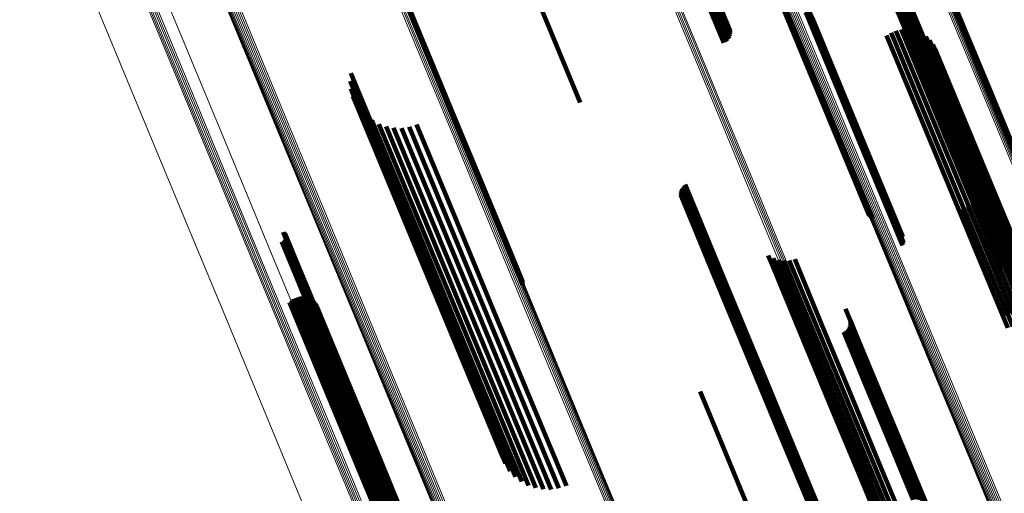
# Model space of a CAD drawing. Units: metres. Extents: x -0.13 to 0.37, y -0.82 to 0.24.
# Drawn here: x 0.26 to 0.31, y -0.77 to -0.74 of the extents above; entities that cross this region are included whole.
import ezdxf

# ---------------------------------------------------------------- set-up
doc = ezdxf.new("R2010")
doc.units = ezdxf.units.M
doc.linetypes.add('AUSGEZOGEN', pattern=[0])
doc.linetypes.add('VERDECKT2_S2', pattern=[0.036, 0.02, -0.016])
doc.layers.add('Standard', color=7, linetype='AUSGEZOGEN', lineweight=13)

msp = doc.modelspace()

# ---------------------------------------------------------------- linework, layer by layer
at = {"layer": 'Standard', "color": 253, "linetype": 'VERDECKT2_S2', "lineweight": 140, "transparency": 33554687}
for p, q in [((0.301497, -0.735239), (0.304039, -0.741375)), ((0.301521, -0.735162), (0.304062, -0.741298)), ((0.301528, -0.735007), (0.304069, -0.741141)), ((0.301531, -0.735084), (0.304072, -0.741219)), ((0.306802, -0.736378), (0.309195, -0.742157)), ((0.306853, -0.736303), (0.309247, -0.742082)), ((0.306917, -0.736236), (0.309311, -0.742014)), ((0.306992, -0.736179), (0.309385, -0.741957)), ((0.307075, -0.736135), (0.309469, -0.741912)), ((0.307165, -0.736104), (0.309558, -0.741881)), ((0.307257, -0.736087), (0.309651, -0.741865)), ((0.300962, -0.736639), (0.303509, -0.74279)), ((0.300966, -0.736719), (0.303514, -0.74287)), ((0.300972, -0.736559), (0.303519, -0.742709)), ((0.300996, -0.73648), (0.303543, -0.742629)), ((0.306737, -0.73663), (0.309132, -0.742411)), ((0.306743, -0.736544), (0.309137, -0.742325)), ((0.306748, -0.736714), (0.309143, -0.742496)), ((0.306765, -0.73646), (0.309159, -0.742239)), ((0.306774, -0.736794), (0.30917, -0.742577)), ((0.306815, -0.736867), (0.309211, -0.742652)), ((0.306871, -0.736932), (0.309267, -0.742717)), ((0.306938, -0.736985), (0.309335, -0.742772)), ((0.307016, -0.737027), (0.309413, -0.742814)), ((0.288938, -0.737529), (0.290994, -0.742493)), ((0.3104, -0.738461), (0.31281, -0.744279)), ((0.310472, -0.738499), (0.312882, -0.744317)), ((0.310536, -0.738547), (0.312946, -0.744367)), ((0.310589, -0.738605), (0.313, -0.744426)), ((0.298515, -0.73941), (0.299683, -0.742229)), ((0.298609, -0.739411), (0.299747, -0.742159)), ((0.283075, -0.739793), (0.28577, -0.746299)), ((0.283142, -0.739846), (0.285837, -0.746352)), ((0.283196, -0.739908), (0.285891, -0.746416)), ((0.298332, -0.739454), (0.299523, -0.742331)), ((0.298422, -0.739424), (0.299608, -0.742287)), ((0.2987, -0.739428), (0.299798, -0.742079)), ((0.298785, -0.739459), (0.299834, -0.741992)), ((0.298863, -0.739505), (0.299855, -0.741899)), ((0.29893, -0.739562), (0.299859, -0.741804)), ((0.298985, -0.739631), (0.299846, -0.74171)), ((0.303708, -0.740764), (0.306116, -0.746577)), ((0.303787, -0.740789), (0.306195, -0.746602)), ((0.303859, -0.740825), (0.306268, -0.746639)), ((0.303924, -0.740873), (0.306332, -0.746688)), ((0.303978, -0.740929), (0.306387, -0.746745)), ((0.304039, -0.741375), (0.30645, -0.747196)), ((0.304051, -0.741065), (0.306461, -0.746883)), ((0.304062, -0.741298), (0.306473, -0.747118)), ((0.304069, -0.741141), (0.306479, -0.746959)), ((0.304072, -0.741219), (0.306483, -0.747039)), ((0.308067, -0.74181), (0.308354, -0.742503)), ((0.308316, -0.741708), (0.308603, -0.742399)), ((0.308579, -0.741648), (0.308832, -0.74226)), ((0.308847, -0.741632), (0.309036, -0.742089)), ((0.309115, -0.741661), (0.30921, -0.74189)), ((0.30921, -0.74189), (0.311316, -0.746974)), ((0.309374, -0.741733), (0.311453, -0.746753)), ((0.309469, -0.741912), (0.311731, -0.747375)), ((0.309558, -0.741881), (0.31182, -0.747344)), ((0.309618, -0.741846), (0.311552, -0.746514)), ((0.309651, -0.741865), (0.311913, -0.747327)), ((0.307839, -0.741952), (0.308094, -0.742568)), ((0.308603, -0.742399), (0.31071, -0.747486)), ((0.308832, -0.74226), (0.310939, -0.747346)), ((0.309036, -0.742089), (0.311143, -0.747174)), ((0.309132, -0.742411), (0.311396, -0.747878)), ((0.309137, -0.742325), (0.311401, -0.74779)), ((0.309159, -0.742239), (0.311422, -0.747704)), ((0.309195, -0.742157), (0.311459, -0.747621)), ((0.309247, -0.742082), (0.31151, -0.747545)), ((0.309311, -0.742014), (0.311573, -0.747477)), ((0.309385, -0.741957), (0.311648, -0.74742)), ((0.30984, -0.741998), (0.311608, -0.746266)), ((0.310034, -0.742185), (0.311621, -0.746016)), ((0.310194, -0.7424), (0.31159, -0.745769)), ((0.290994, -0.742493), (0.292186, -0.74537)), ((0.303509, -0.74279), (0.305926, -0.748624)), ((0.303514, -0.74287), (0.305931, -0.748705)), ((0.303519, -0.742709), (0.305935, -0.748542)), ((0.303543, -0.742629), (0.305959, -0.748461)), ((0.308094, -0.742568), (0.310201, -0.747655)), ((0.308354, -0.742503), (0.310462, -0.74759)), ((0.309143, -0.742496), (0.311407, -0.747963)), ((0.30917, -0.742577), (0.311435, -0.748045)), ((0.309211, -0.742652), (0.311477, -0.74812)), ((0.309267, -0.742717), (0.311533, -0.748187)), ((0.309335, -0.742772), (0.311601, -0.748242)), ((0.309413, -0.742814), (0.311679, -0.748285)), ((0.310318, -0.74264), (0.311516, -0.745532)), ((0.280464, -0.743878), (0.282401, -0.748555)), ((0.280438, -0.744275), (0.282118, -0.74833)), ((0.31281, -0.744279), (0.314987, -0.749534)), ((0.312882, -0.744317), (0.315008, -0.749449)), ((0.312946, -0.744367), (0.315015, -0.749362)), ((0.313, -0.744426), (0.315008, -0.749275)), ((0.280476, -0.74467), (0.281882, -0.748063)), ((0.280578, -0.745053), (0.281699, -0.74776)), ((0.280741, -0.745416), (0.281575, -0.74743)), ((0.28096, -0.745747), (0.281512, -0.747081)), ((0.311516, -0.745532), (0.313487, -0.750292)), ((0.31159, -0.745769), (0.313562, -0.75053)), ((0.281229, -0.746038), (0.281513, -0.746723)), ((0.281542, -0.746282), (0.281576, -0.746365)), ((0.281576, -0.746365), (0.283968, -0.752139)), ((0.28577, -0.746299), (0.288334, -0.752488)), ((0.285837, -0.746352), (0.288401, -0.752542)), ((0.285891, -0.746416), (0.288456, -0.752607)), ((0.311608, -0.746266), (0.313582, -0.751033)), ((0.311621, -0.746016), (0.313594, -0.75078)), ((0.281513, -0.746723), (0.283906, -0.752501)), ((0.28189, -0.746473), (0.284092, -0.751787)), ((0.282265, -0.746604), (0.284274, -0.751453)), ((0.282656, -0.746673), (0.284509, -0.751148)), ((0.283053, -0.746679), (0.284792, -0.750878)), ((0.283445, -0.74662), (0.285115, -0.750651)), ((0.283823, -0.746498), (0.28547, -0.750473)), ((0.306116, -0.746577), (0.308392, -0.752072)), ((0.306195, -0.746602), (0.308472, -0.752098)), ((0.306268, -0.746639), (0.308545, -0.752136)), ((0.306332, -0.746688), (0.308609, -0.752185)), ((0.306387, -0.746745), (0.308664, -0.752244)), ((0.306461, -0.746883), (0.308657, -0.752185)), ((0.306479, -0.746959), (0.308612, -0.75211)), ((0.311453, -0.746753), (0.313429, -0.751522)), ((0.311552, -0.746514), (0.313527, -0.751282)), ((0.281512, -0.747081), (0.283907, -0.752863)), ((0.281575, -0.74743), (0.283972, -0.753216)), ((0.30645, -0.747196), (0.308415, -0.751941)), ((0.306473, -0.747118), (0.30849, -0.751987)), ((0.306483, -0.747039), (0.308556, -0.752044)), ((0.310939, -0.747346), (0.312916, -0.75212)), ((0.311143, -0.747174), (0.31312, -0.751947)), ((0.311316, -0.746974), (0.313292, -0.751746)), ((0.311648, -0.74742), (0.31378, -0.752566)), ((0.311731, -0.747375), (0.313863, -0.752521)), ((0.31182, -0.747344), (0.313952, -0.75249)), ((0.311913, -0.747327), (0.314045, -0.752474)), ((0.281699, -0.74776), (0.284098, -0.75355)), ((0.310201, -0.747655), (0.312178, -0.752428)), ((0.310462, -0.74759), (0.312439, -0.752364)), ((0.31071, -0.747486), (0.312687, -0.75226)), ((0.311396, -0.747878), (0.313529, -0.753027)), ((0.311401, -0.74779), (0.313534, -0.752939)), ((0.311407, -0.747963), (0.313541, -0.753114)), ((0.311422, -0.747704), (0.313555, -0.752852)), ((0.311459, -0.747621), (0.313591, -0.752768)), ((0.31151, -0.747545), (0.313642, -0.752692)), ((0.311573, -0.747477), (0.313705, -0.752623)), ((0.281882, -0.748063), (0.284282, -0.753857)), ((0.282118, -0.74833), (0.284519, -0.754128)), ((0.305959, -0.748461), (0.307132, -0.751293)), ((0.311435, -0.748045), (0.313568, -0.753197)), ((0.311477, -0.74812), (0.313611, -0.753273)), ((0.311533, -0.748187), (0.313667, -0.75334)), ((0.311601, -0.748242), (0.313712, -0.753338)), ((0.311679, -0.748285), (0.313734, -0.753246)), ((0.282401, -0.748555), (0.284804, -0.754357)), ((0.305926, -0.748624), (0.306988, -0.751187)), ((0.305931, -0.748705), (0.306931, -0.751118)), ((0.305935, -0.748542), (0.307056, -0.751246)), ((0.312909, -0.749423), (0.314226, -0.752602)), ((0.312916, -0.74915), (0.314419, -0.752777)), ((0.297324, -0.749936), (0.299187, -0.754435)), ((0.297342, -0.74985), (0.299259, -0.754478)), ((0.297374, -0.749769), (0.299337, -0.754509)), ((0.297418, -0.749694), (0.297455, -0.749782)), ((0.297455, -0.749782), (0.29942, -0.754527)), ((0.297474, -0.749626), (0.29754, -0.749787)), ((0.29754, -0.749569), (0.297627, -0.749779)), ((0.29754, -0.749787), (0.299506, -0.754533)), ((0.297627, -0.749779), (0.299593, -0.754525)), ((0.312761, -0.749946), (0.31376, -0.752358)), ((0.312857, -0.74969), (0.314005, -0.752461)), ((0.28547, -0.750473), (0.287727, -0.755921)), ((0.297319, -0.750023), (0.299125, -0.754381)), ((0.297329, -0.75011), (0.299072, -0.754318)), ((0.297353, -0.750194), (0.299032, -0.754248)), ((0.297389, -0.750274), (0.299004, -0.754172)), ((0.297438, -0.750346), (0.29899, -0.754091)), ((0.297498, -0.75041), (0.298989, -0.754009)), ((0.297568, -0.750463), (0.299003, -0.753927)), ((0.31245, -0.750391), (0.313231, -0.752278)), ((0.312624, -0.750181), (0.3135, -0.752296)), ((0.313487, -0.750292), (0.315329, -0.754739)), ((0.284792, -0.750878), (0.28705, -0.756328)), ((0.285115, -0.750651), (0.287372, -0.7561)), ((0.311755, -0.750809), (0.312447, -0.752479)), ((0.312009, -0.750709), (0.312697, -0.75237)), ((0.312243, -0.750568), (0.312961, -0.752303)), ((0.313562, -0.75053), (0.315405, -0.75498)), ((0.313594, -0.75078), (0.315438, -0.755231)), ((0.284274, -0.751453), (0.286532, -0.756907)), ((0.284509, -0.751148), (0.286767, -0.756599)), ((0.313527, -0.751282), (0.315372, -0.755738)), ((0.313582, -0.751033), (0.315427, -0.755486)), ((0.284092, -0.751787), (0.286352, -0.757243)), ((0.31312, -0.751947), (0.314967, -0.756406)), ((0.313292, -0.751746), (0.315139, -0.756204)), ((0.313429, -0.751522), (0.315275, -0.755979)), ((0.276938, -0.752492), (0.27872, -0.756792)), ((0.276982, -0.752477), (0.27876, -0.756772)), ((0.277016, -0.751995), (0.279111, -0.757053)), ((0.277022, -0.752456), (0.278804, -0.756758)), ((0.277053, -0.752022), (0.279119, -0.757011)), ((0.277058, -0.752428), (0.278849, -0.756751)), ((0.277085, -0.752055), (0.27912, -0.756968)), ((0.277089, -0.752394), (0.278894, -0.756752)), ((0.277111, -0.752093), (0.279113, -0.756927)), ((0.277114, -0.752356), (0.278938, -0.756759)), ((0.27713, -0.752134), (0.279099, -0.756888)), ((0.277132, -0.752314), (0.278979, -0.756773)), ((0.277142, -0.752178), (0.279078, -0.756852)), ((0.277143, -0.75227), (0.279017, -0.756794)), ((0.277146, -0.752224), (0.27905, -0.75682)), ((0.283968, -0.752139), (0.286229, -0.757598)), ((0.288334, -0.752488), (0.289248, -0.754694)), ((0.308392, -0.752072), (0.308648, -0.752688)), ((0.308472, -0.752098), (0.308683, -0.752608)), ((0.308545, -0.752136), (0.308705, -0.752524)), ((0.308609, -0.752185), (0.308609, -0.752185)), ((0.308664, -0.752244), (0.308664, -0.752244)), ((0.312178, -0.752428), (0.314026, -0.756888)), ((0.312439, -0.752364), (0.314286, -0.756824)), ((0.312447, -0.752479), (0.314008, -0.756247)), ((0.312687, -0.75226), (0.314535, -0.75672)), ((0.312697, -0.75237), (0.314258, -0.756139)), ((0.312916, -0.75212), (0.314763, -0.75658)), ((0.312961, -0.752303), (0.314522, -0.756071)), ((0.313231, -0.752278), (0.314792, -0.756047)), ((0.3135, -0.752296), (0.315062, -0.756066)), ((0.31376, -0.752358), (0.315323, -0.756129)), ((0.283906, -0.752501), (0.286169, -0.757963)), ((0.283907, -0.752863), (0.286171, -0.758329)), ((0.288401, -0.752542), (0.289253, -0.7546)), ((0.288456, -0.752607), (0.289242, -0.754505)), ((0.313534, -0.752939), (0.313909, -0.753844)), ((0.313555, -0.752852), (0.313987, -0.753897)), ((0.313591, -0.752768), (0.314074, -0.753935)), ((0.313642, -0.752692), (0.314166, -0.753957)), ((0.313705, -0.752623), (0.31426, -0.753964)), ((0.31378, -0.752566), (0.314354, -0.753954)), ((0.283972, -0.753216), (0.286237, -0.758686)), ((0.301789, -0.753195), (0.301987, -0.753673)), ((0.302039, -0.753327), (0.302075, -0.753416)), ((0.302075, -0.753416), (0.303767, -0.757501)), ((0.302307, -0.753415), (0.303899, -0.757258)), ((0.302586, -0.753454), (0.304071, -0.757039)), ((0.302868, -0.753446), (0.304279, -0.756851)), ((0.303145, -0.753388), (0.304516, -0.756699)), ((0.313529, -0.753027), (0.31384, -0.753778)), ((0.313541, -0.753114), (0.313784, -0.753702)), ((0.313568, -0.753197), (0.313742, -0.753617)), ((0.313611, -0.753273), (0.313611, -0.753273)), ((0.313667, -0.75334), (0.313667, -0.75334)), ((0.284098, -0.75355), (0.286365, -0.759024)), ((0.284282, -0.753857), (0.286551, -0.759335)), ((0.299003, -0.753927), (0.300837, -0.758355)), ((0.301987, -0.753673), (0.30368, -0.75776)), ((0.284519, -0.754128), (0.28679, -0.75961)), ((0.284804, -0.754357), (0.287076, -0.759842)), ((0.298989, -0.754009), (0.300824, -0.758438)), ((0.29899, -0.754091), (0.300824, -0.758521)), ((0.299004, -0.754172), (0.300839, -0.758602)), ((0.299032, -0.754248), (0.300867, -0.758679)), ((0.299072, -0.754318), (0.300908, -0.75875)), ((0.299125, -0.754381), (0.30096, -0.758813)), ((0.299187, -0.754435), (0.301023, -0.758868)), ((0.299259, -0.754478), (0.301095, -0.758911)), ((0.299337, -0.754509), (0.301174, -0.758943)), ((0.29942, -0.754527), (0.301257, -0.758962)), ((0.299506, -0.754533), (0.301343, -0.758968)), ((0.299593, -0.754525), (0.30143, -0.75896)), ((0.277434, -0.755501), (0.279147, -0.759638)), ((0.277547, -0.755417), (0.279286, -0.759615)), ((0.277673, -0.755354), (0.279419, -0.75957)), ((0.277808, -0.755314), (0.279543, -0.759504)), ((0.277948, -0.755297), (0.279655, -0.759419)), ((0.278089, -0.755305), (0.279751, -0.759319)), ((0.278226, -0.755337), (0.279828, -0.759206)), ((0.278355, -0.755392), (0.279884, -0.759082)), ((0.278474, -0.755468), (0.279917, -0.758953)), ((0.277336, -0.755603), (0.279008, -0.759639)), ((0.278577, -0.755564), (0.279927, -0.758822)), ((0.278663, -0.755676), (0.279912, -0.758692)), ((0.278728, -0.755801), (0.279874, -0.758568)), ((0.287727, -0.755921), (0.289853, -0.761054)), ((0.305741, -0.755918), (0.306184, -0.756989)), ((0.28705, -0.756328), (0.289176, -0.761462)), ((0.287372, -0.7561), (0.289498, -0.761233)), ((0.305969, -0.756492), (0.307378, -0.759893)), ((0.27872, -0.756792), (0.280834, -0.761898)), ((0.27876, -0.756772), (0.280875, -0.761878)), ((0.278804, -0.756758), (0.280919, -0.761864)), ((0.278849, -0.756751), (0.280964, -0.761857)), ((0.278894, -0.756752), (0.281009, -0.761858)), ((0.278938, -0.756759), (0.281053, -0.761865)), ((0.278979, -0.756773), (0.281095, -0.76188)), ((0.279017, -0.756794), (0.281133, -0.761901)), ((0.27905, -0.75682), (0.281166, -0.761928)), ((0.279078, -0.756852), (0.281194, -0.76196)), ((0.279099, -0.756888), (0.281215, -0.761996)), ((0.279113, -0.756927), (0.281229, -0.762036)), ((0.279119, -0.757011), (0.281236, -0.76212)), ((0.27912, -0.756968), (0.281236, -0.762078)), ((0.286532, -0.756907), (0.28866, -0.762044)), ((0.286767, -0.756599), (0.288894, -0.761735)), ((0.304279, -0.756851), (0.305843, -0.760626)), ((0.304516, -0.756699), (0.306079, -0.760474)), ((0.305806, -0.757011), (0.306901, -0.759656)), ((0.30587, -0.756941), (0.306996, -0.759659)), ((0.305921, -0.756861), (0.307087, -0.759678)), ((0.305957, -0.756774), (0.307174, -0.759711)), ((0.305978, -0.756681), (0.307253, -0.75976)), ((0.305982, -0.756586), (0.307322, -0.759821)), ((0.306184, -0.756989), (0.307613, -0.760438)), ((0.279111, -0.757053), (0.281228, -0.762162)), ((0.286352, -0.757243), (0.288481, -0.762383)), ((0.303767, -0.757501), (0.305332, -0.761279)), ((0.303899, -0.757258), (0.305463, -0.761035)), ((0.304071, -0.757039), (0.305635, -0.760815)), ((0.305646, -0.757113), (0.306717, -0.759698)), ((0.305731, -0.757069), (0.306808, -0.759669)), ((0.286169, -0.757963), (0.2883, -0.763109)), ((0.286229, -0.757598), (0.288359, -0.762741)), ((0.30368, -0.75776), (0.305246, -0.761539)), ((0.286171, -0.758329), (0.288304, -0.763479)), ((0.300824, -0.758438), (0.302529, -0.762556)), ((0.300824, -0.758521), (0.30253, -0.762639)), ((0.300837, -0.758355), (0.302542, -0.762473)), ((0.279874, -0.758568), (0.281845, -0.763327)), ((0.279912, -0.758692), (0.281884, -0.763452)), ((0.279917, -0.758953), (0.28189, -0.763716)), ((0.279927, -0.758822), (0.281899, -0.763583)), ((0.286237, -0.758686), (0.288372, -0.763839)), ((0.286365, -0.759024), (0.288232, -0.763531)), ((0.300839, -0.758602), (0.302545, -0.762721)), ((0.300867, -0.758679), (0.302574, -0.762799)), ((0.300908, -0.75875), (0.302615, -0.762871)), ((0.30096, -0.758813), (0.302668, -0.762935)), ((0.301023, -0.758868), (0.302731, -0.76299)), ((0.301095, -0.758911), (0.302803, -0.763034)), ((0.301174, -0.758943), (0.302881, -0.763066)), ((0.301257, -0.758962), (0.302965, -0.763085)), ((0.301343, -0.758968), (0.303051, -0.763091)), ((0.30143, -0.75896), (0.303138, -0.763084)), ((0.279543, -0.759504), (0.281517, -0.76427)), ((0.279655, -0.759419), (0.281629, -0.764185)), ((0.279751, -0.759319), (0.281725, -0.764084)), ((0.279828, -0.759206), (0.281802, -0.76397)), ((0.279884, -0.759082), (0.281857, -0.763846)), ((0.286551, -0.759335), (0.28813, -0.763147)), ((0.279008, -0.759639), (0.280982, -0.764404)), ((0.279147, -0.759638), (0.281121, -0.764404)), ((0.279286, -0.759615), (0.28126, -0.764381)), ((0.279419, -0.75957), (0.281393, -0.764336)), ((0.28679, -0.75961), (0.288092, -0.762752)), ((0.287076, -0.759842), (0.288118, -0.762356)), ((0.306717, -0.759698), (0.308019, -0.762841)), ((0.306808, -0.759669), (0.308109, -0.762812)), ((0.306901, -0.759656), (0.308203, -0.762799)), ((0.306996, -0.759659), (0.308297, -0.762802)), ((0.307087, -0.759678), (0.308389, -0.762821)), ((0.307174, -0.759711), (0.308476, -0.762855)), ((0.307253, -0.75976), (0.308555, -0.762904)), ((0.307322, -0.759821), (0.308624, -0.762965)), ((0.307378, -0.759893), (0.308681, -0.763038)), ((0.298309, -0.760152), (0.29938, -0.762738)), ((0.306079, -0.760474), (0.307517, -0.763944)), ((0.307613, -0.760438), (0.308917, -0.763587)), ((0.305463, -0.761035), (0.306902, -0.764507)), ((0.305635, -0.760815), (0.307073, -0.764287)), ((0.305843, -0.760626), (0.30728, -0.764097)), ((0.289176, -0.761462), (0.290706, -0.765156)), ((0.289498, -0.761233), (0.291099, -0.765097)), ((0.289853, -0.761054), (0.291477, -0.764976)), ((0.305246, -0.761539), (0.306685, -0.765014)), ((0.305332, -0.761279), (0.306771, -0.764752)), ((0.280834, -0.761898), (0.282819, -0.766689)), ((0.280875, -0.761878), (0.28286, -0.766669)), ((0.280919, -0.761864), (0.282904, -0.766656)), ((0.280964, -0.761857), (0.282949, -0.766649)), ((0.281009, -0.761858), (0.282994, -0.76665)), ((0.281053, -0.761865), (0.283038, -0.766657)), ((0.281095, -0.76188), (0.28308, -0.766672)), ((0.281133, -0.761901), (0.283118, -0.766693)), ((0.281166, -0.761928), (0.283151, -0.766721)), ((0.281194, -0.76196), (0.283179, -0.766753)), ((0.281215, -0.761996), (0.283201, -0.76679)), ((0.281229, -0.762036), (0.283215, -0.76683)), ((0.28866, -0.762044), (0.289919, -0.765082)), ((0.288894, -0.761735), (0.29031, -0.765151)), ((0.281228, -0.762162), (0.283214, -0.766958)), ((0.281236, -0.762078), (0.283222, -0.766872)), ((0.281236, -0.76212), (0.283222, -0.766915)), ((0.288481, -0.762383), (0.289544, -0.76495)), ((0.302542, -0.762473), (0.30412, -0.766282)), ((0.288359, -0.762741), (0.289196, -0.76476)), ((0.29938, -0.762738), (0.300681, -0.76588)), ((0.302529, -0.762556), (0.304107, -0.766365)), ((0.30253, -0.762639), (0.304108, -0.766449)), ((0.302545, -0.762721), (0.304124, -0.766532)), ((0.302574, -0.762799), (0.304152, -0.76661)), ((0.302615, -0.762871), (0.304194, -0.766682)), ((0.302668, -0.762935), (0.304247, -0.766747)), ((0.302731, -0.76299), (0.30431, -0.766803)), ((0.302803, -0.763034), (0.304382, -0.766847)), ((0.308019, -0.762841), (0.309198, -0.765686)), ((0.308109, -0.762812), (0.309288, -0.765657)), ((0.308203, -0.762799), (0.309382, -0.765644)), ((0.308297, -0.762802), (0.309476, -0.765648)), ((0.308389, -0.762821), (0.309568, -0.765667)), ((0.308476, -0.762855), (0.309655, -0.765701)), ((0.308555, -0.762904), (0.309734, -0.76575)), ((0.308624, -0.762965), (0.309803, -0.765812)), ((0.308681, -0.763038), (0.30986, -0.765885)), ((0.281845, -0.763327), (0.283687, -0.767774)), ((0.281884, -0.763452), (0.283726, -0.7679)), ((0.2883, -0.763109), (0.288883, -0.764516)), ((0.288304, -0.763479), (0.288613, -0.764224)), ((0.302881, -0.763066), (0.304461, -0.76688)), ((0.302965, -0.763085), (0.304545, -0.7669)), ((0.303051, -0.763091), (0.304631, -0.766906)), ((0.303138, -0.763084), (0.304718, -0.766899)), ((0.281802, -0.76397), (0.283646, -0.768421)), ((0.281857, -0.763846), (0.283701, -0.768297)), ((0.28189, -0.763716), (0.283733, -0.768165)), ((0.281899, -0.763583), (0.283742, -0.768032)), ((0.288372, -0.763839), (0.288372, -0.763839)), ((0.307517, -0.763944), (0.308829, -0.767112)), ((0.308917, -0.763587), (0.310098, -0.766438)), ((0.280982, -0.764404), (0.282826, -0.768857)), ((0.281121, -0.764404), (0.282966, -0.768857)), ((0.28126, -0.764381), (0.283104, -0.768834)), ((0.281393, -0.764336), (0.283238, -0.768789)), ((0.281517, -0.76427), (0.283362, -0.768723)), ((0.281629, -0.764185), (0.283474, -0.768638)), ((0.281725, -0.764084), (0.283569, -0.768536)), ((0.306902, -0.764507), (0.308215, -0.767677)), ((0.307073, -0.764287), (0.308386, -0.767456)), ((0.30728, -0.764097), (0.308593, -0.767266)), ((0.306685, -0.765014), (0.307999, -0.768187)), ((0.306771, -0.764752), (0.308084, -0.767923))]:
    msp.add_line(p, q, dxfattribs=at)
at = {"layer": 'Standard', "color": 7, "linetype": 'AUSGEZOGEN', "lineweight": 13, "transparency": 33554687}
for points in [[(0.242222, -0.662994), (0.246124, -0.672414), (0.24992, -0.681578), (0.253605, -0.690476), (0.257178, -0.699101), (0.260634, -0.707444), (0.263971, -0.7155), (0.267185, -0.72326), (0.270275, -0.73072), (0.273239, -0.737875), (0.276074, -0.744719), (0.278779, -0.75125), (0.281352, -0.757463), (0.283794, -0.763357), (0.286102, -0.768929)], [(0.242309, -0.662999), (0.246211, -0.672419), (0.250007, -0.681584), (0.253693, -0.690483), (0.257266, -0.699108), (0.260722, -0.707453), (0.264059, -0.715509), (0.267274, -0.72327), (0.270365, -0.730731), (0.273328, -0.737886), (0.276164, -0.744731), (0.278869, -0.751262), (0.281443, -0.757476), (0.283884, -0.76337), (0.286192, -0.768943)], [(0.242399, -0.66299), (0.246301, -0.672412), (0.250098, -0.681577), (0.253784, -0.690476), (0.257357, -0.699102), (0.260813, -0.707447), (0.264151, -0.715504), (0.267366, -0.723266), (0.270456, -0.730727), (0.27342, -0.737883), (0.276256, -0.744729), (0.278961, -0.75126), (0.281535, -0.757474), (0.283977, -0.763369), (0.286285, -0.768942)], [(0.238241, -0.66364), (0.241933, -0.672555), (0.245519, -0.681211), (0.248994, -0.689601), (0.252356, -0.697718), (0.255602, -0.705555), (0.258729, -0.713104), (0.261736, -0.720362), (0.264618, -0.727322), (0.267377, -0.73398), (0.270008, -0.740333), (0.272512, -0.746378), (0.274887, -0.752111), (0.277132, -0.757532), (0.279247, -0.762638), (0.281232, -0.767431)], [(0.238326, -0.663648), (0.242019, -0.672563), (0.245605, -0.68122), (0.249081, -0.689611), (0.252443, -0.697729), (0.255689, -0.705566), (0.258817, -0.713117), (0.261823, -0.720375), (0.264707, -0.727336), (0.267465, -0.733995), (0.270097, -0.740348), (0.272601, -0.746393), (0.274976, -0.752127), (0.277221, -0.757548), (0.279337, -0.762655), (0.281322, -0.767448)], [(0.238415, -0.663642), (0.242108, -0.672558), (0.245695, -0.681216), (0.249171, -0.689608), (0.252533, -0.697726), (0.25578, -0.705564), (0.258908, -0.713115), (0.261914, -0.720374), (0.264798, -0.727335), (0.267556, -0.733995), (0.270188, -0.740349), (0.272692, -0.746394), (0.275067, -0.752128), (0.277313, -0.75755), (0.279429, -0.762657), (0.281414, -0.767451)], [(0.238505, -0.663625), (0.242199, -0.672541), (0.245785, -0.681199), (0.249261, -0.689592), (0.252624, -0.69771), (0.255871, -0.705548), (0.258999, -0.7131), (0.262005, -0.720359), (0.264889, -0.72732), (0.267648, -0.73398), (0.27028, -0.740335), (0.272784, -0.74638), (0.275159, -0.752115), (0.277405, -0.757537), (0.279521, -0.762645), (0.281506, -0.767438)], [(0.238594, -0.663596), (0.242287, -0.672512), (0.245874, -0.68117), (0.24935, -0.689563), (0.252713, -0.697682), (0.25596, -0.70552), (0.259088, -0.713071), (0.262095, -0.720331), (0.264978, -0.727292), (0.267737, -0.733952), (0.270369, -0.740307), (0.272873, -0.746353), (0.275249, -0.752087), (0.277494, -0.757509), (0.27961, -0.762617), (0.281596, -0.76741)], [(0.238679, -0.663555), (0.242372, -0.672472), (0.245958, -0.68113), (0.249434, -0.689522), (0.252797, -0.697641), (0.256044, -0.705479), (0.259172, -0.713031), (0.262179, -0.72029), (0.265062, -0.727252), (0.267821, -0.733911), (0.270453, -0.740266), (0.272957, -0.746312), (0.275333, -0.752046), (0.277578, -0.757468), (0.279694, -0.762576), (0.28168, -0.767369)], [(0.279608, -0.663778), (0.283249, -0.672569), (0.286779, -0.681089), (0.290193, -0.689331), (0.293489, -0.697289), (0.296664, -0.704956), (0.299717, -0.712325), (0.302645, -0.719393), (0.305445, -0.726155), (0.308118, -0.732606), (0.31066, -0.738744), (0.313072, -0.744566), (0.315352, -0.75007), (0.3175, -0.755256), (0.319515, -0.760122), (0.321399, -0.764669), (0.32315, -0.768898)], [(0.279617, -0.663911), (0.283259, -0.672704), (0.286789, -0.681227), (0.290204, -0.689472), (0.293501, -0.697432), (0.296678, -0.705101), (0.299731, -0.712473), (0.30266, -0.719543), (0.305461, -0.726306), (0.308135, -0.732759), (0.310678, -0.738899), (0.31309, -0.744723), (0.315371, -0.750229), (0.317519, -0.755417), (0.319536, -0.760284), (0.32142, -0.764833), (0.323172, -0.769063)], [(0.279619, -0.663843), (0.283261, -0.672635), (0.286791, -0.681156), (0.290205, -0.6894), (0.293502, -0.697359), (0.296678, -0.705027), (0.299731, -0.712398), (0.302659, -0.719467), (0.30546, -0.726229), (0.308133, -0.732681), (0.310676, -0.73882), (0.313088, -0.744643), (0.315368, -0.750149), (0.317516, -0.755335), (0.319532, -0.760202), (0.321416, -0.76475), (0.323168, -0.768979)], [(0.239665, -0.664375), (0.243369, -0.673316), (0.246965, -0.681999), (0.250451, -0.690415), (0.253824, -0.698557), (0.25708, -0.706418), (0.260216, -0.713991), (0.263232, -0.721271), (0.266124, -0.728252), (0.26889, -0.734931), (0.27153, -0.741303), (0.274041, -0.747366), (0.276423, -0.753117), (0.278675, -0.758555), (0.280797, -0.763677), (0.282788, -0.768484)], [(0.279341, -0.66428), (0.282986, -0.673078), (0.286518, -0.681605), (0.289935, -0.689855), (0.293234, -0.69782), (0.296412, -0.705493), (0.299468, -0.712869), (0.302398, -0.719943), (0.305201, -0.72671), (0.307875, -0.733167), (0.31042, -0.73931), (0.312834, -0.745138), (0.315116, -0.750647), (0.317266, -0.755837), (0.319283, -0.760708), (0.321168, -0.765259), (0.322921, -0.769491)], [(0.279413, -0.664231), (0.283057, -0.673029), (0.286589, -0.681556), (0.290006, -0.689805), (0.293305, -0.69777), (0.296483, -0.705443), (0.299538, -0.712818), (0.302468, -0.719892), (0.305271, -0.726659), (0.307946, -0.733116), (0.31049, -0.739259), (0.312904, -0.745086), (0.315186, -0.750595), (0.317336, -0.755785), (0.319353, -0.760655), (0.321238, -0.765206), (0.322991, -0.769438)], [(0.279476, -0.664175), (0.28312, -0.672972), (0.286651, -0.681499), (0.290068, -0.689748), (0.293367, -0.697712), (0.296545, -0.705384), (0.2996, -0.712759), (0.30253, -0.719833), (0.305333, -0.726599), (0.308007, -0.733055), (0.310551, -0.739198), (0.312965, -0.745025), (0.315246, -0.750533), (0.317396, -0.755723), (0.319413, -0.760593), (0.321298, -0.765143), (0.323051, -0.769375)], [(0.279529, -0.664114), (0.283172, -0.67291), (0.286704, -0.681436), (0.29012, -0.689684), (0.293419, -0.697647), (0.296597, -0.705319), (0.299651, -0.712694), (0.302581, -0.719766), (0.305383, -0.726532), (0.308057, -0.732988), (0.310602, -0.73913), (0.313015, -0.744956), (0.315296, -0.750464), (0.317446, -0.755653), (0.319463, -0.760523), (0.321348, -0.765073), (0.3231, -0.769304)], [(0.279571, -0.664048), (0.283214, -0.672844), (0.286745, -0.681369), (0.290161, -0.689616), (0.293459, -0.697578), (0.296637, -0.705249), (0.299691, -0.712623), (0.30262, -0.719695), (0.305423, -0.72646), (0.308096, -0.732915), (0.31064, -0.739056), (0.313053, -0.744881), (0.315334, -0.750389), (0.317484, -0.755578), (0.3195, -0.760447), (0.321385, -0.764996), (0.323137, -0.769227)], [(0.2796, -0.66398), (0.283243, -0.672774), (0.286774, -0.681298), (0.290189, -0.689544), (0.293487, -0.697505), (0.296664, -0.705175), (0.299718, -0.712548), (0.302647, -0.719619), (0.305449, -0.726384), (0.308122, -0.732838), (0.310666, -0.738979), (0.313078, -0.744803), (0.315359, -0.75031), (0.317508, -0.755498), (0.319525, -0.760367), (0.321409, -0.764916), (0.323161, -0.769146)], [(0.265772, -0.664953), (0.269376, -0.673654), (0.272869, -0.682088), (0.276249, -0.690247), (0.279511, -0.698123), (0.282655, -0.705712), (0.285676, -0.713007), (0.288574, -0.720003), (0.291346, -0.726696), (0.293991, -0.733081), (0.296508, -0.739157), (0.298895, -0.74492), (0.301152, -0.750368), (0.303278, -0.755501), (0.305273, -0.760318), (0.307138, -0.764819), (0.308871, -0.769004)], [(0.265861, -0.664935), (0.269465, -0.673637), (0.272958, -0.68207), (0.276338, -0.690229), (0.279601, -0.698107), (0.282744, -0.705695), (0.285766, -0.712991), (0.288664, -0.719987), (0.291436, -0.72668), (0.294081, -0.733066), (0.296598, -0.739142), (0.298985, -0.744905), (0.301242, -0.750354), (0.303369, -0.755487), (0.305364, -0.760304), (0.307228, -0.764805), (0.308962, -0.76899)], [(0.265949, -0.664929), (0.269554, -0.673631), (0.273047, -0.682065), (0.276427, -0.690225), (0.27969, -0.698103), (0.282834, -0.705692), (0.285856, -0.712988), (0.288754, -0.719985), (0.291526, -0.726678), (0.294172, -0.733064), (0.296689, -0.739141), (0.299076, -0.744904), (0.301333, -0.750353), (0.303459, -0.755487), (0.305455, -0.760304), (0.307319, -0.764805), (0.309053, -0.768992)], [(0.266034, -0.664935), (0.269639, -0.673638), (0.273133, -0.682073), (0.276513, -0.690233), (0.279777, -0.698112), (0.282921, -0.705702), (0.285943, -0.712998), (0.288841, -0.719996), (0.291614, -0.72669), (0.29426, -0.733077), (0.296777, -0.739154), (0.299164, -0.744918), (0.301422, -0.750367), (0.303548, -0.755501), (0.305544, -0.760319), (0.307408, -0.764821), (0.309143, -0.769007)], [(0.265685, -0.664983), (0.269289, -0.673684), (0.272782, -0.682117), (0.276161, -0.690276), (0.279424, -0.698153), (0.282567, -0.705741), (0.285589, -0.713036), (0.288487, -0.720032), (0.291259, -0.726724), (0.293904, -0.73311), (0.29642, -0.739185), (0.298807, -0.744948), (0.301064, -0.750397), (0.30319, -0.75553), (0.305186, -0.760346), (0.30705, -0.764847), (0.308784, -0.769033)], [(0.253387, -0.667918), (0.25717, -0.67705), (0.260843, -0.685919), (0.264404, -0.694514), (0.267848, -0.70283), (0.271174, -0.710858), (0.274377, -0.718593), (0.277457, -0.726028), (0.280411, -0.733158), (0.283236, -0.73998), (0.285932, -0.746488), (0.288497, -0.752681), (0.29093, -0.758555), (0.29323, -0.764108), (0.295397, -0.76934)], [(0.253407, -0.667984), (0.25719, -0.677118), (0.260865, -0.685987), (0.264426, -0.694585), (0.267871, -0.702902), (0.271196, -0.710931), (0.274401, -0.718667), (0.277481, -0.726104), (0.280435, -0.733235), (0.283261, -0.740058), (0.285958, -0.746568), (0.288523, -0.752761), (0.290956, -0.758636), (0.293257, -0.76419), (0.295424, -0.769422)], [(0.272409, -0.667807), (0.276059, -0.676618), (0.279596, -0.685158), (0.283018, -0.69342), (0.286322, -0.701396), (0.289505, -0.709081), (0.292565, -0.716467), (0.295499, -0.723552), (0.298307, -0.730329), (0.300985, -0.736795), (0.303533, -0.742948), (0.305951, -0.748783), (0.308236, -0.754301), (0.310389, -0.759498), (0.312409, -0.764376), (0.314297, -0.768934)], [(0.272437, -0.667868), (0.276088, -0.67668), (0.279625, -0.685221), (0.283048, -0.693484), (0.286353, -0.701462), (0.289536, -0.709148), (0.292596, -0.716536), (0.295531, -0.723621), (0.298339, -0.730399), (0.301018, -0.736867), (0.303567, -0.74302), (0.305984, -0.748857), (0.30827, -0.754375), (0.310423, -0.759573), (0.312444, -0.764452), (0.314332, -0.76901)], [(0.272478, -0.667921), (0.276129, -0.676735), (0.279668, -0.685278), (0.283091, -0.693542), (0.286396, -0.701521), (0.28958, -0.709208), (0.292641, -0.716597), (0.295576, -0.723683), (0.298384, -0.730463), (0.301063, -0.736931), (0.303612, -0.743085), (0.306031, -0.748923), (0.308317, -0.754442), (0.31047, -0.759641), (0.312491, -0.764521), (0.31438, -0.76908)], [(0.272531, -0.667967), (0.276183, -0.676781), (0.279722, -0.685326), (0.283146, -0.693591), (0.286451, -0.701571), (0.289635, -0.709259), (0.292697, -0.71665), (0.295633, -0.723737), (0.298441, -0.730518), (0.301121, -0.736987), (0.30367, -0.743142), (0.306089, -0.74898), (0.308375, -0.7545), (0.310529, -0.759701), (0.31255, -0.764581), (0.314439, -0.76914)], [(0.273087, -0.667986), (0.276741, -0.676806), (0.280282, -0.685355), (0.283707, -0.693625), (0.287014, -0.701609), (0.290201, -0.709301), (0.293264, -0.716696), (0.296201, -0.723788), (0.299011, -0.730572), (0.301692, -0.737045), (0.304243, -0.743203), (0.306663, -0.749045), (0.308951, -0.754568), (0.311106, -0.759771), (0.313128, -0.764654), (0.315018, -0.769216)], [(0.273167, -0.667945), (0.27682, -0.676765), (0.280361, -0.685313), (0.283786, -0.693583), (0.287094, -0.701568), (0.29028, -0.70926), (0.293343, -0.716654), (0.29628, -0.723746), (0.29909, -0.73053), (0.301771, -0.737003), (0.304322, -0.743161), (0.306742, -0.749003), (0.30903, -0.754526), (0.311185, -0.759729), (0.313207, -0.764611), (0.315097, -0.769173)], [(0.253131, -0.66845), (0.256917, -0.677591), (0.260594, -0.686468), (0.264158, -0.695072), (0.267606, -0.703396), (0.270934, -0.711432), (0.274141, -0.719174), (0.277224, -0.726616), (0.28018, -0.733754), (0.283009, -0.740582), (0.285707, -0.747096), (0.288275, -0.753295), (0.29071, -0.759174), (0.293012, -0.764733), (0.295182, -0.76997)], [(0.253208, -0.668397), (0.256994, -0.677539), (0.260671, -0.686415), (0.264234, -0.695019), (0.267682, -0.703342), (0.27101, -0.711378), (0.274217, -0.719119), (0.2773, -0.726561), (0.280256, -0.733698), (0.283084, -0.740526), (0.285783, -0.74704), (0.28835, -0.753239), (0.290785, -0.759118), (0.293088, -0.764676), (0.295257, -0.769913)], [(0.253275, -0.668337), (0.257061, -0.677477), (0.260737, -0.686353), (0.264301, -0.694956), (0.267748, -0.703279), (0.271076, -0.711314), (0.274283, -0.719055), (0.277365, -0.726497), (0.280321, -0.733633), (0.283149, -0.74046), (0.285847, -0.746974), (0.288415, -0.753172), (0.29085, -0.759051), (0.293152, -0.764609), (0.295321, -0.769845)], [(0.25333, -0.66827), (0.257116, -0.67741), (0.260792, -0.686285), (0.264355, -0.694887), (0.267802, -0.703209), (0.27113, -0.711243), (0.274336, -0.718983), (0.277418, -0.726424), (0.280374, -0.73356), (0.283202, -0.740387), (0.2859, -0.7469), (0.288466, -0.753097), (0.290901, -0.758975), (0.293203, -0.764532), (0.295372, -0.769768)], [(0.253372, -0.6682), (0.257157, -0.677338), (0.260833, -0.686212), (0.264396, -0.694813), (0.267842, -0.703134), (0.27117, -0.711167), (0.274376, -0.718906), (0.277457, -0.726346), (0.280413, -0.733481), (0.28324, -0.740307), (0.285938, -0.74682), (0.288504, -0.753016), (0.290939, -0.758893), (0.29324, -0.76445), (0.295409, -0.769685)], [(0.2534, -0.668127), (0.257184, -0.677264), (0.260859, -0.686136), (0.264422, -0.694736), (0.267868, -0.703056), (0.271195, -0.711088), (0.2744, -0.718826), (0.277481, -0.726265), (0.280436, -0.733399), (0.283263, -0.740224), (0.28596, -0.746736), (0.288527, -0.752931), (0.290961, -0.758808), (0.293262, -0.764364), (0.29543, -0.769598)], [(0.253411, -0.668054), (0.257195, -0.67719), (0.26087, -0.686061), (0.264432, -0.694659), (0.267877, -0.702978), (0.271204, -0.711009), (0.274409, -0.718746), (0.277489, -0.726184), (0.280444, -0.733316), (0.28327, -0.74014), (0.285967, -0.746651), (0.288533, -0.752845), (0.290967, -0.758721), (0.293268, -0.764276), (0.295435, -0.769509)], [(0.272595, -0.668003), (0.276247, -0.676819), (0.279786, -0.685364), (0.283211, -0.693631), (0.286516, -0.701612), (0.289701, -0.709301), (0.292763, -0.716692), (0.295699, -0.723781), (0.298508, -0.730562), (0.301188, -0.737032), (0.303738, -0.743188), (0.306157, -0.749028), (0.308444, -0.754548), (0.310598, -0.759749), (0.31262, -0.76463), (0.314508, -0.76919)], [(0.272667, -0.668028), (0.27632, -0.676845), (0.27986, -0.685392), (0.283284, -0.693659), (0.286591, -0.701641), (0.289776, -0.709331), (0.292838, -0.716724), (0.295775, -0.723813), (0.298584, -0.730596), (0.301264, -0.737066), (0.303814, -0.743223), (0.306233, -0.749063), (0.30852, -0.754585), (0.310675, -0.759786), (0.312697, -0.764667), (0.314586, -0.769228)], [(0.272747, -0.668042), (0.276399, -0.676861), (0.27994, -0.685408), (0.283365, -0.693676), (0.286671, -0.701659), (0.289857, -0.70935), (0.292919, -0.716743), (0.295856, -0.723834), (0.298666, -0.730617), (0.301346, -0.737088), (0.303897, -0.743246), (0.306316, -0.749086), (0.308603, -0.754608), (0.310758, -0.75981), (0.31278, -0.764692), (0.31467, -0.769253)], [(0.272831, -0.668045), (0.276483, -0.676864), (0.280024, -0.685412), (0.283449, -0.693681), (0.286756, -0.701665), (0.289942, -0.709357), (0.293005, -0.71675), (0.295942, -0.723841), (0.298752, -0.730625), (0.301433, -0.737097), (0.303983, -0.743255), (0.306403, -0.749096), (0.30869, -0.754618), (0.310845, -0.759821), (0.312867, -0.764703), (0.314757, -0.769265)], [(0.272917, -0.668037), (0.27657, -0.676856), (0.280111, -0.685405), (0.283536, -0.693674), (0.286843, -0.701658), (0.29003, -0.70935), (0.293092, -0.716745), (0.29603, -0.723836), (0.29884, -0.73062), (0.301521, -0.737092), (0.304071, -0.743251), (0.306491, -0.749092), (0.308779, -0.754615), (0.310934, -0.759818), (0.312956, -0.7647), (0.314846, -0.769262)], [(0.273003, -0.668017), (0.276656, -0.676836), (0.280197, -0.685385), (0.283623, -0.693655), (0.28693, -0.70164), (0.290116, -0.709332), (0.293179, -0.716726), (0.296117, -0.723818), (0.298927, -0.730602), (0.301608, -0.737075), (0.304159, -0.743233), (0.306579, -0.749075), (0.308866, -0.754598), (0.311021, -0.759801), (0.313044, -0.764684), (0.314934, -0.769246)], [(0.239159, -0.672077), (0.242731, -0.680701), (0.246194, -0.68906), (0.249543, -0.697147), (0.252777, -0.704955), (0.255893, -0.712477), (0.258888, -0.719708), (0.26176, -0.726642), (0.264508, -0.733276), (0.26713, -0.739605), (0.269624, -0.745628), (0.271991, -0.75134), (0.274227, -0.75674), (0.276335, -0.761828), (0.278313, -0.766603)], [(0.245858, -0.672276), (0.249652, -0.681434), (0.253336, -0.690327), (0.256906, -0.698947), (0.26036, -0.707286), (0.263695, -0.715337), (0.266908, -0.723093), (0.269996, -0.730549), (0.272958, -0.7377), (0.275791, -0.744541), (0.278495, -0.751067), (0.281067, -0.757277), (0.283507, -0.763167), (0.285813, -0.768736)], [(0.245908, -0.672326), (0.249702, -0.681486), (0.253386, -0.690381), (0.256957, -0.699002), (0.260412, -0.707342), (0.263747, -0.715394), (0.266961, -0.723152), (0.27005, -0.730609), (0.273012, -0.737761), (0.275846, -0.744603), (0.27855, -0.75113), (0.281122, -0.757341), (0.283562, -0.763232), (0.28587, -0.768802)], [(0.24597, -0.672367), (0.249765, -0.681528), (0.25345, -0.690424), (0.257021, -0.699047), (0.260476, -0.707388), (0.263812, -0.715441), (0.267026, -0.7232), (0.270115, -0.730659), (0.273078, -0.737811), (0.275913, -0.744654), (0.278617, -0.751183), (0.28119, -0.757395), (0.28363, -0.763287), (0.285938, -0.768857)], [(0.246043, -0.672397), (0.249838, -0.681559), (0.253523, -0.690456), (0.257096, -0.69908), (0.260551, -0.707422), (0.263887, -0.715477), (0.267102, -0.723237), (0.270191, -0.730696), (0.273155, -0.73785), (0.275989, -0.744693), (0.278694, -0.751223), (0.281267, -0.757436), (0.283708, -0.763328), (0.286016, -0.7689)], [(0.246392, -0.672392), (0.250189, -0.681557), (0.253875, -0.690457), (0.257448, -0.699084), (0.260905, -0.707429), (0.264242, -0.715486), (0.267458, -0.723248), (0.270548, -0.73071), (0.273512, -0.737866), (0.276348, -0.744712), (0.279054, -0.751243), (0.281628, -0.757458), (0.284069, -0.763353), (0.286378, -0.768926)], [(0.246481, -0.67236), (0.250277, -0.681526), (0.253964, -0.690426), (0.257537, -0.699052), (0.260994, -0.707398), (0.264331, -0.715455), (0.267547, -0.723217), (0.270637, -0.730679), (0.273602, -0.737835), (0.276437, -0.744681), (0.279143, -0.751213), (0.281717, -0.757427), (0.284159, -0.763322), (0.286467, -0.768895)], [(0.246565, -0.672318), (0.250361, -0.681483), (0.254048, -0.690383), (0.257621, -0.699009), (0.261078, -0.707355), (0.264415, -0.715411), (0.26763, -0.723174), (0.270721, -0.730635), (0.273685, -0.737791), (0.276521, -0.744637), (0.279226, -0.751169), (0.2818, -0.757383), (0.284242, -0.763278), (0.28655, -0.768851)]]:
    msp.add_lwpolyline(points, dxfattribs=at)

doc.saveas('drawing.dxf')
